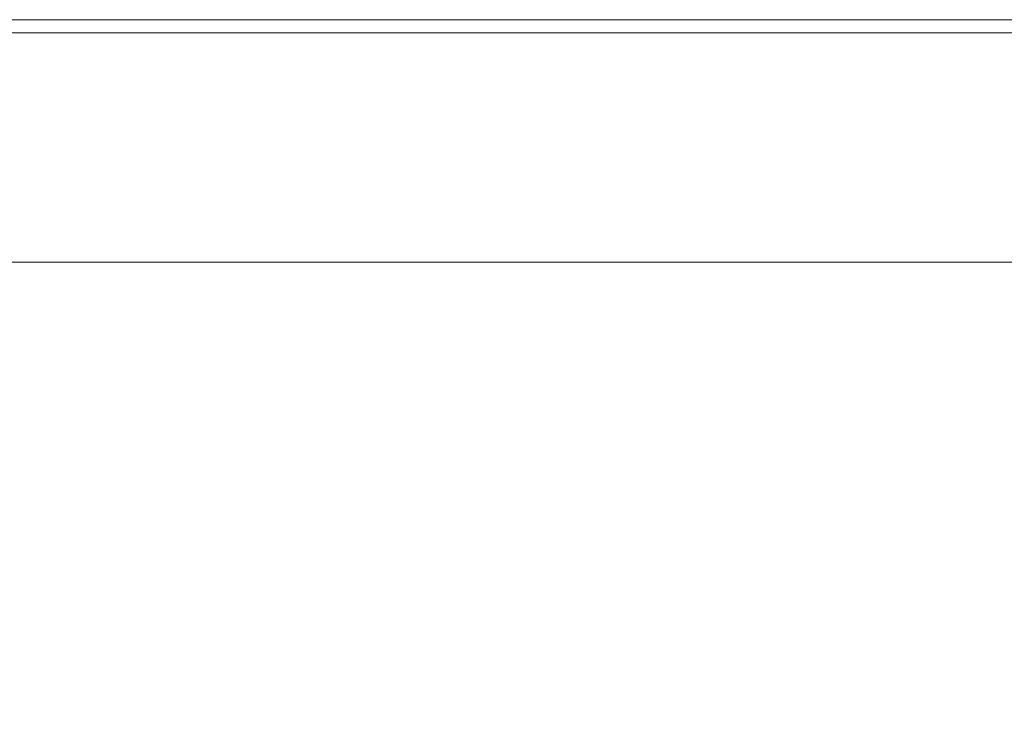
# Model space of a CAD drawing. Units: millimetres. Extents: x -490 to 2568, y -2147 to 1061.
# Drawn here: x 2179 to 2372, y -1026 to -890 of the extents above; entities that cross this region are included whole.
import ezdxf

# ---------------------------------------------------------------- set-up
doc = ezdxf.new("R2010")
doc.units = ezdxf.units.MM
doc.styles.get("Standard").update_dxf_attribs({"font": 'arial.ttf'})
doc.dimstyles.new('ISO-25', dxfattribs={"dimtxt": 2.5, "dimasz": 2.5, "dimexe": 1.25, "dimexo": 0.625, "dimtad": 1, "dimtxsty": 'Standard', "dimcen": 2.5, "dimadec": 0, "dimazin": 0, "dimtfac": 1, "dimtmove": 0, "dimatfit": 3, "dimfxl": 1, "dimarcsym": 0})

# ---------------------------------------------------------------- blocks, each defined once
blk = doc.blocks.new('A$C73A56809')
at = {"color": 0, "linetype": 'Continuous', "lineweight": 0, "extrusion": (1.22465e-16, 1, 2.22045e-16)}
for p, q in [((252.67, -915.6), (-253.33, -915.6)), ((257.07, -918.2), (-257.73, -918.2)), ((299.17, -963.2), (-300.83, -963.2))]:
    blk.add_line(p, q, dxfattribs=at)
blk = doc.blocks.new('*D11')
at = {"color": 0, "lineweight": -2, "transparency": 16777216}
for p, q in [((1964, -938.62), (1964, -1094.55)), ((2564, -938.62), (2564, -1094.55)), ((1966.5, -1093.3), (2561.5, -1093.3))]:
    blk.add_line(p, q, dxfattribs=at)
at = {"color": 0, "transparency": 16777216}
for points in [[(1966.5, -1092.89), (1966.5, -1093.72), (1964, -1093.3)], [(2561.5, -1092.89), (2561.5, -1093.72), (2564, -1093.3)]]:
    blk.add_solid(points, dxfattribs=at)
at = {"layer": 'Defpoints', "color": 0, "transparency": 16777216}
for p in [(1964, -937.99), (2564, -937.99), (2564, -1093.3)]:
    blk.add_point(p, dxfattribs=at)
at = {"color": 0, "transparency": 16777216, "insert": (2264, -1091.4), "char_height": 2.5, "attachment_point": 5}
blk.add_mtext('600', dxfattribs=at)

msp = doc.modelspace()

# ---------------------------------------------------------------- block references
msp.add_blockref('A$C73A56809', (2264.83, 25.206))

# ---------------------------------------------------------------- dimensions: what is measured, and where the dimension line sits
at = {"color": 8}
dim = msp.add_linear_dim(base=(2563.996, -1093.302), p1=(1963.996, -937.994), p2=(2563.996, -937.994), dimstyle='ISO-25', dxfattribs=at)
dim.commit()
dim.dimension.update_dxf_attribs({"geometry": '*D11', "text_midpoint": (2263.996, -1091.4)})

doc.saveas('drawing.dxf')
